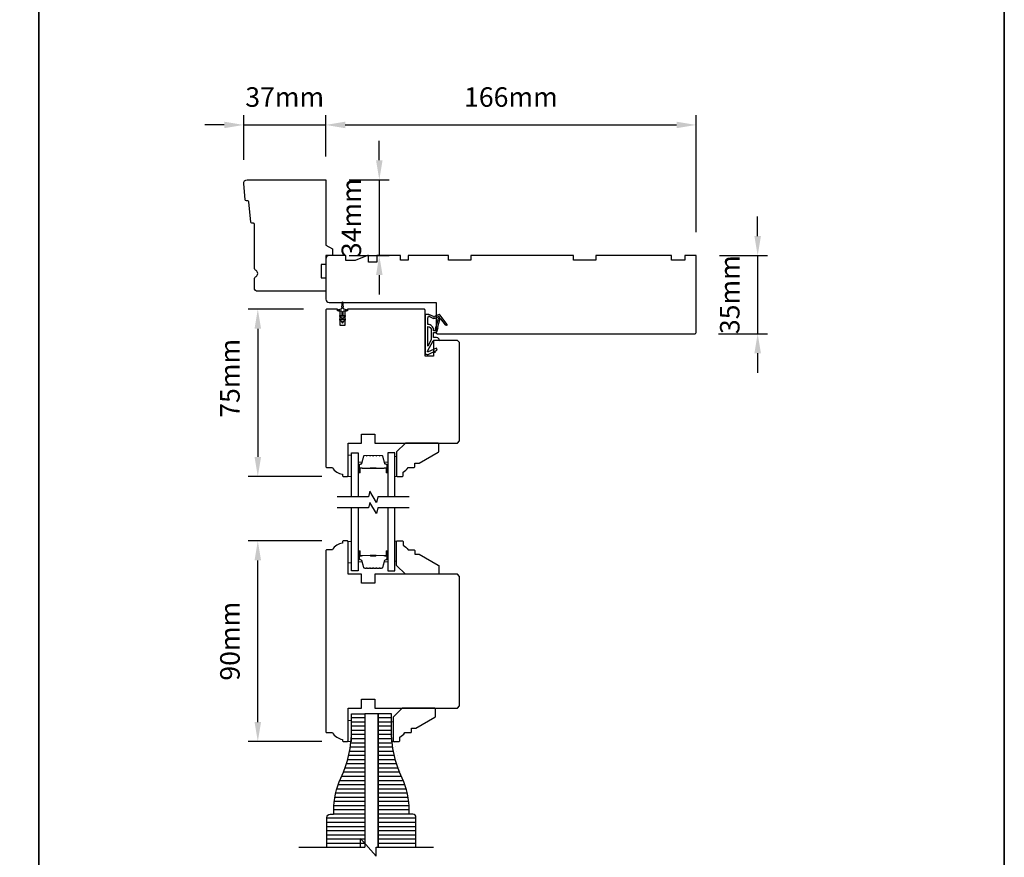
# Model space of a CAD drawing. Extents: x 3441 to 8562, y 217 to 5525.
# Drawn here: x 3865 to 4306, y 1503 to 1878 of the extents above; entities that cross this region are included whole.
import ezdxf

# ---------------------------------------------------------------- set-up
doc = ezdxf.new("R2010")
doc.units = 0
doc.header["$LTSCALE"] = 250
doc.header["$MEASUREMENT"] = 0
doc.header["$PDMODE"] = 3
doc.header["$PDSIZE"] = -2
doc.layers.get('DEFPOINTS').update_dxf_attribs({"color": 2, "linetype": 'CONTINUOUS'})
for name, color, linetype, lineweight in [('2', 2, 'CONTINUOUS', 25), ('6', 6, 'CONTINUOUS', 5), ('8', 7, 'CONTINUOUS', 35), ('Butal', 9, 'CONTINUOUS', 15), ('Spacer Bar', 1, 'CONTINUOUS', 9), ('Vinyl', 6, 'CONTINUOUS', 15), ('Visible (ANSI)', 7, 'CONTINUOUS', 25), ('Wood', 7, 'CONTINUOUS', 25)]:
    doc.layers.add(name, color=color, linetype=linetype, lineweight=lineweight)
for name, color, linetype in [('7', 7, 'CONTINUOUS'), ('Glass', 6, 'CONTINUOUS'), ('Layer1', 7, 'CONTINUOUS'), ('MISCELLANEOUS', 6, 'CONTINUOUS')]:
    doc.layers.add(name, color=color, linetype=linetype)
doc.styles.add('ROMANS', font='romans')
doc.dimstyles.new('LWDEC$0', dxfattribs={"dimscale": 0.125, "dimtxt": 2.5, "dimasz": 1, "dimexe": 1.25, "dimexo": 3, "dimgap": 2, "dimtad": 1, "dimtoh": 1, "dimdec": 4, "dimzin": 11, "dimdsep": 46, "dimlunit": 5, "dimtxsty": 'ROMANS', "dimcen": 0, "dimdle": 1.5, "dimazin": 0, "dimtfac": 1, "dimtdec": 4, "dimtix": 1, "dimtmove": 0, "dimatfit": 3, "dimfxl": 0, "dimfrac": 2, "dimtzin": 0, "dimarcsym": 0})
pattern_1 = [(360, (3579.6366, 1651.4025), (7e-16, 1.8749925), [])]

# ---------------------------------------------------------------- blocks, each defined once
blk = doc.blocks.new('11075 WEATHERSTRIP')
at = {"layer": 'MISCELLANEOUS'}
for points in [[(-4505.95, 16826.71), (-4505.87, 16826.77, 0.414214), (-4505.83, 16827.05), (-4509.15, 16831.36, 0.339454), (-4509.5, 16831.46), (-4511.61, 16830.58, -1.57384), (-4511.97, 16830.58), (-4514.04, 16831.54), (-4515.79, 16831.54), (-4515.79, 16814.54, 0.548619), (-4514.37, 16813.64), (-4512.33, 16814.59), (-4511.17, 16814.58), (-4511.38, 16815.03), (-4510.29, 16815.54), (-4510.71, 16816.44), (-4514.41, 16814.72, -0.719897), (-4514.67, 16815), (-4512.16, 16819.72, -0.244698), (-4511.93, 16819.88), (-4510.99, 16819.99), (-4509.29, 16819.9, 0.400552), (-4510.59, 16821.14), (-4511.99, 16821.14), (-4511.99, 16823.39), (-4510.99, 16823.39, 0.327819), (-4510.51, 16823.74), (-4509.92, 16825.65, -0.414214), (-4510.11, 16826.03), (-4509.09, 16829.31), (-4509.15, 16829.39, -1), (-4508.83, 16829.63), (-4506.69, 16826.85), (-4506.13, 16826.67, 0.244698)], [(-4511.11, 16824.64, -1), (-4511.11, 16824.24), (-4511.99, 16824.24), (-4511.99, 16824.55, 0.414214), (-4514.49, 16827.05), (-4514.49, 16829.79), (-4514.16, 16830.7, -1.044614), (-4513.79, 16830.54), (-4512.34, 16829.87, 0.210583), (-4511.29, 16829.85), (-4509.93, 16830.41, -0.876976), (-4509.58, 16830.61), (-4509.22, 16830.14), (-4509.84, 16829.56), (-4511.3, 16824.9, 0.506229)], [(-4514.49, 16826.05, -0.414214), (-4512.99, 16824.55), (-4512.99, 16820.07), (-4514.49, 16817.25)]]:
    blk.add_lwpolyline(points, format="xyb", close=True, dxfattribs=at)
blk = doc.blocks.new('*D108')
at = {"layer": '2', "color": 0, "linetype": 'ByBlock', "lineweight": -2}
for p, q in [((4195.43, 1781), (4195.43, 1789.75)), ((4178.32, 1772.25), (4199.81, 1772.25)), ((4195.43, 1772.25), (4195.43, 1737.25)), ((4177.82, 1737.25), (4199.81, 1737.25)), ((4195.43, 1728.5), (4195.43, 1719.75))]:
    blk.add_line(p, q, dxfattribs=at)
at = {"layer": '2', "color": 0}
for points in [[(4193.97, 1781), (4196.89, 1781), (4195.43, 1772.25)], [(4193.97, 1728.5), (4196.89, 1728.5), (4195.43, 1737.25)]]:
    blk.add_solid(points, dxfattribs=at)
at = {"layer": 'DEFPOINTS', "color": 0}
for p in [(4167.82, 1772.25), (4167.32, 1737.25), (4195.43, 1737.25)]:
    blk.add_point(p, dxfattribs=at)
at = {"layer": '2', "color": 0, "insert": (4184.06, 1754.75), "char_height": 8.75, "attachment_point": 5, "rotation": 90, "style": 'ROMANS'}
blk.add_mtext('35mm', dxfattribs=at)
blk = doc.blocks.new('*D110')
at = {"layer": '2', "color": 0, "linetype": 'ByBlock', "lineweight": -2}
for p, q in [((3991.82, 1748.25), (3966.99, 1748.25)), ((3971.36, 1739.5), (3971.36, 1682)), ((4000.07, 1673.25), (3966.99, 1673.25))]:
    blk.add_line(p, q, dxfattribs=at)
at = {"layer": '2', "color": 0}
for points in [[(3969.9, 1739.5), (3972.82, 1739.5), (3971.36, 1748.25)], [(3969.9, 1682), (3972.82, 1682), (3971.36, 1673.25)]]:
    blk.add_solid(points, dxfattribs=at)
at = {"layer": 'DEFPOINTS', "color": 0}
for p in [(4002.32, 1748.25), (3971.36, 1673.25), (4010.57, 1673.25)]:
    blk.add_point(p, dxfattribs=at)
at = {"layer": '2', "color": 0, "insert": (3959.99, 1717.25), "char_height": 8.75, "attachment_point": 5, "rotation": 90, "style": 'ROMANS'}
blk.add_mtext('75mm', dxfattribs=at)
blk = doc.blocks.new('*D111')
at = {"layer": '2', "color": 0, "linetype": 'ByBlock', "lineweight": -2}
for p, q in [((3965.04, 1815.25), (3965.04, 1835.21)), ((4001.82, 1816.75), (4001.82, 1835.21)), ((3956.29, 1830.83), (3947.54, 1830.83)), ((3965.04, 1830.83), (4001.82, 1830.83)), ((4010.57, 1830.83), (4019.32, 1830.83))]:
    blk.add_line(p, q, dxfattribs=at)
at = {"layer": '2', "color": 0}
for points in [[(3956.29, 1832.29), (3956.29, 1829.37), (3965.04, 1830.83)], [(4010.57, 1832.29), (4010.57, 1829.37), (4001.82, 1830.83)]]:
    blk.add_solid(points, dxfattribs=at)
at = {"layer": 'DEFPOINTS', "color": 0}
for p in [(4001.82, 1830.83), (4001.82, 1806.25), (3965.04, 1804.75)]:
    blk.add_point(p, dxfattribs=at)
at = {"layer": '2', "color": 0, "insert": (3983.43, 1842.21), "char_height": 8.75, "attachment_point": 5, "style": 'ROMANS'}
blk.add_mtext('37mm', dxfattribs=at)
blk = doc.blocks.new('*D112')
at = {"layer": '2', "color": 0, "linetype": 'ByBlock', "lineweight": -2}
for p, q in [((4025.82, 1815), (4025.82, 1823.75)), ((4012.32, 1806.25), (4030.19, 1806.25)), ((4025.82, 1806.25), (4025.82, 1772.25)), ((4012.32, 1772.25), (4030.19, 1772.25)), ((4025.82, 1763.5), (4025.82, 1754.75))]:
    blk.add_line(p, q, dxfattribs=at)
at = {"layer": '2', "color": 0}
for points in [[(4024.36, 1815), (4027.28, 1815), (4025.82, 1806.25)], [(4024.36, 1763.5), (4027.28, 1763.5), (4025.82, 1772.25)]]:
    blk.add_solid(points, dxfattribs=at)
at = {"layer": 'DEFPOINTS', "color": 0}
for p in [(4001.82, 1806.25), (4001.82, 1772.25), (4025.82, 1772.25)]:
    blk.add_point(p, dxfattribs=at)
at = {"layer": '2', "color": 0, "insert": (4014.44, 1789.25), "char_height": 8.75, "attachment_point": 5, "rotation": 90, "style": 'ROMANS'}
blk.add_mtext('34mm', dxfattribs=at)
blk = doc.blocks.new('*D113')
at = {"layer": '2', "color": 0, "linetype": 'ByBlock', "lineweight": -2}
for p, q in [((4001.82, 1816.75), (4001.82, 1835.21)), ((4167.82, 1782.75), (4167.82, 1835.21)), ((4010.57, 1830.83), (4159.07, 1830.83))]:
    blk.add_line(p, q, dxfattribs=at)
at = {"layer": '2', "color": 0}
for points in [[(4010.57, 1832.29), (4010.57, 1829.37), (4001.82, 1830.83)], [(4159.07, 1832.29), (4159.07, 1829.37), (4167.82, 1830.83)]]:
    blk.add_solid(points, dxfattribs=at)
at = {"layer": 'DEFPOINTS', "color": 0}
for p in [(4167.82, 1830.83), (4001.82, 1806.25), (4167.82, 1772.25)]:
    blk.add_point(p, dxfattribs=at)
at = {"layer": '2', "color": 0, "insert": (4084.82, 1842.21), "char_height": 8.75, "attachment_point": 5, "style": 'ROMANS'}
blk.add_mtext('166mm', dxfattribs=at)
blk = doc.blocks.new('*D116')
at = {"layer": '2', "color": 0, "linetype": 'ByBlock', "lineweight": -2}
for p, q in [((4000.07, 1644.4), (3966.99, 1644.4)), ((3971.36, 1563.15), (3971.36, 1635.65)), ((4000.07, 1554.4), (3966.99, 1554.4))]:
    blk.add_line(p, q, dxfattribs=at)
at = {"layer": '2', "color": 0}
for points in [[(3969.9, 1635.65), (3972.82, 1635.65), (3971.36, 1644.4)], [(3969.9, 1563.15), (3972.82, 1563.15), (3971.36, 1554.4)]]:
    blk.add_solid(points, dxfattribs=at)
at = {"layer": 'DEFPOINTS', "color": 0}
for p in [(3971.36, 1644.4), (4010.57, 1644.4), (4010.57, 1554.4)]:
    blk.add_point(p, dxfattribs=at)
at = {"layer": '2', "color": 0, "insert": (3959.99, 1599.4), "char_height": 8.75, "attachment_point": 5, "rotation": 90, "style": 'ROMANS'}
blk.add_mtext('90mm', dxfattribs=at)

msp = doc.modelspace()

# ---------------------------------------------------------------- hatches: boundary and pattern name
at = {"layer": 'Layer1'}
h = msp.add_hatch(dxfattribs=at)
h.set_pattern_fill('ANSI31', color=65, scale=14.99994, angle=-45, style=0)
h.set_pattern_definition(pattern_1)
edge = h.paths.add_edge_path()
edge.add_line((4019.37, 1507.02), (4002.37, 1507.02))
edge.add_line((4002.37, 1507.02), (4002.37, 1520.37))
edge.add_arc((4003.8, 1520.37), 1.43, 450, 540, ccw=False)
edge.add_line((4003.8, 1521.8), (4004.96, 1521.8))
edge.add_arc((4004.96, 1522.21), 0.41, 270, 360)
edge.add_line((4005.37, 1522.21), (4005.37, 1523.5))
edge.add_arc((4041.1, 1523.13), 35.73, 515.3387, 539.4008, ccw=False)
edge.add_arc((3961.37, 1559.73), 52, 335.3387, 360)
edge.add_line((4013.37, 1559.73), (4013.37, 1566.8))
edge.add_line((4013.37, 1566.8), (4019.37, 1566.8))
edge.add_line((4019.37, 1566.8), (4019.37, 1507.02))
h = msp.add_hatch(dxfattribs=at)
h.set_pattern_fill('ANSI31', color=65, scale=14.99994, angle=-45, style=0)
h.set_pattern_definition(pattern_1)
edge = h.paths.add_edge_path()
edge.add_line((4025.27, 1507.02), (4042.27, 1507.02))
edge.add_line((4042.27, 1507.02), (4042.27, 1520.37))
edge.add_arc((4040.84, 1520.37), 1.43, 0, 90)
edge.add_line((4040.84, 1521.8), (4039.68, 1521.8))
edge.add_arc((4039.68, 1522.21), 0.41, 180, 270, ccw=False)
edge.add_line((4039.27, 1522.21), (4039.27, 1523.5))
edge.add_arc((4003.54, 1523.13), 35.73, 0.5992, 24.6613)
edge.add_arc((4083.27, 1559.73), 52, 180, 204.6613, ccw=False)
edge.add_line((4031.27, 1559.73), (4031.27, 1566.8))
edge.add_line((4031.27, 1566.8), (4025.27, 1566.8))
edge.add_line((4025.27, 1566.8), (4025.27, 1507.02))

# ---------------------------------------------------------------- linework, layer by layer
at = {"layer": '6'}
for points in [[(4013.32, 1673.29), (4013.32, 1682.79), (4011.82, 1682.79), (4011.82, 1673.29)], [(4013.32, 1634.56), (4013.32, 1644.06), (4011.82, 1644.06), (4011.82, 1634.56)], [(4013.32, 1554.4), (4013.32, 1563.9), (4011.82, 1563.9), (4011.82, 1554.4)]]:
    msp.add_lwpolyline(points, close=True, dxfattribs=at)
at = {"layer": '7', "flags": 128}
for points in [[(4039.17, 1664.15), (4025.18, 1664.15), (4024.51, 1661.65), (4021.63, 1666.65), (4020.96, 1664.15), (4006.97, 1664.15)], [(4039.17, 1659.15), (4025.18, 1659.15), (4024.51, 1656.65), (4021.63, 1661.65), (4020.96, 1659.15), (4006.97, 1659.15)], [(3989.79, 1507.02), (4017.43, 1507.02), (4017.43, 1511.02), (4024.43, 1503.02), (4024.43, 1507.02), (4050.19, 1507.02)]]:
    msp.add_lwpolyline(points, dxfattribs=at)
at = {"layer": '7'}
for points in [[(4002.37, 1507.02), (4002.37, 1520.37, -0.414214), (4003.8, 1521.8), (4004.96, 1521.8, 0.414214), (4005.37, 1522.21), (4005.37, 1523.5, -0.105378), (4008.63, 1538.04, 0.108022), (4013.37, 1559.73), (4013.37, 1566.8), (4019.37, 1566.8), (4019.37, 1507.02)], [(4042.27, 1507.02), (4042.27, 1520.37, 0.414214), (4040.84, 1521.8), (4039.68, 1521.8, -0.414214), (4039.27, 1522.21), (4039.27, 1523.5, 0.105378), (4036.02, 1538.04, -0.108022), (4031.27, 1559.73), (4031.27, 1566.8), (4025.27, 1566.8), (4025.27, 1507.02)]]:
    msp.add_lwpolyline(points, format="xyb", dxfattribs=at)
at = {"layer": '8', "linetype": 'Continuous'}
msp.add_line((3873.27, 1075.75), (3873.27, 2090.3), dxfattribs=at)
msp.add_lwpolyline([(3440.54, 2090.3), (4306, 2090.3), (4306, 1075.75), (3440.54, 1075.75)], close=True, dxfattribs=at)
at = {"layer": 'Butal'}
for points in [[(4016.42, 1675.29), (4016.42, 1679.47, -0.414214), (4016.67, 1679.72), (4018, 1679.72), (4017.81, 1679.11, -0.329751), (4017.45, 1678.84), (4017.33, 1678.84, 0.414214), (4016.82, 1678.33), (4016.82, 1675.04), (4016.67, 1675.04, -0.414214)], [(4029.72, 1675.29), (4029.72, 1679.47, 0.414214), (4029.47, 1679.72), (4028.15, 1679.72), (4028.33, 1679.11, 0.329751), (4028.69, 1678.84), (4028.81, 1678.84, -0.414214), (4029.32, 1678.33), (4029.32, 1675.04), (4029.47, 1675.04, 0.414214)], [(4016.42, 1639.46), (4016.42, 1635.28, 0.414214), (4016.67, 1635.03), (4018, 1635.03), (4017.81, 1635.64, 0.329751), (4017.45, 1635.91), (4017.33, 1635.91, -0.414214), (4016.82, 1636.42), (4016.82, 1639.71), (4016.67, 1639.71, 0.414214)], [(4029.72, 1639.46), (4029.72, 1635.28, -0.414214), (4029.47, 1635.03), (4028.15, 1635.03), (4028.33, 1635.64, -0.329751), (4028.69, 1635.91), (4028.81, 1635.91, 0.414214), (4029.32, 1636.42), (4029.32, 1639.71), (4029.47, 1639.71, -0.414214)]]:
    msp.add_lwpolyline(points, format="xyb", close=True, dxfattribs=at)
at = {"layer": 'Glass', "color": 1}
for points in [[(4013.32, 1664.15), (4013.32, 1683.85), (4016.42, 1683.85), (4016.42, 1664.15)], [(4032.82, 1664.15), (4032.82, 1683.85), (4029.72, 1683.85), (4029.72, 1664.15)], [(4016.42, 1659.15), (4016.42, 1630.9), (4013.32, 1630.9), (4013.32, 1659.15)], [(4029.72, 1659.15), (4029.72, 1630.9), (4032.82, 1630.9), (4032.82, 1659.15)]]:
    msp.add_lwpolyline(points, dxfattribs=at)
at = {"layer": 'Layer1', "color": 81}
msp.add_lwpolyline([(4025.27, 1507.02), (4025.27, 1566.8), (4019.32, 1566.8), (4019.32, 1508.86)], dxfattribs=at)
at = {"layer": 'MISCELLANEOUS'}
msp.add_lwpolyline([(4008.01, 1743.39), (4009.02, 1742.68), (4009.02, 1742.3, 1), (4009.62, 1742.3), (4009.62, 1742.68), (4010.64, 1743.39, 1), (4010.35, 1743.8), (4009.62, 1743.29), (4009.62, 1744.3), (4010.64, 1745.01, 1), (4010.35, 1745.42), (4009.62, 1744.91), (4009.62, 1747, -0.414214), (4010.12, 1747.5), (4010.95, 1747.5, 0.900404), (4011, 1748), (4010.03, 1748.2, -0.316498), (4009.83, 1748.41), (4009.8, 1748.62, -0.453723), (4009.72, 1749.22), (4009.42, 1751.42, 0.873124), (4009.22, 1751.42), (4008.92, 1749.22, -0.453723), (4008.84, 1748.62), (4008.82, 1748.41, -0.316498), (4008.62, 1748.2), (4007.65, 1748, 0.900404), (4007.7, 1747.5), (4008.52, 1747.5, -0.414214), (4009.02, 1747), (4009.02, 1744.91), (4008.3, 1745.42, 1), (4008.01, 1745.01), (4009.02, 1744.3), (4009.02, 1743.29), (4008.3, 1743.8, 1), (4008.01, 1743.39)], format="xyb", dxfattribs=at)
at = {"layer": 'Spacer Bar'}
for points in [[(4021.89, 1682.72, 0.226277), (4021.79, 1682.67), (4021.72, 1682.59, -0.476976), (4021.53, 1682.59), (4021.46, 1682.67, 0.226277), (4021.36, 1682.72), (4020.44, 1682.72, 0.226277), (4020.34, 1682.67), (4020.27, 1682.59, -0.476976), (4020.08, 1682.59), (4020.01, 1682.67, 0.226277), (4019.91, 1682.72), (4019.29, 1682.72, 0.329751), (4018.81, 1682.36), (4017.81, 1679.1, -0.329751), (4017.44, 1678.83), (4017.32, 1678.83, 0.414214), (4016.82, 1678.33), (4016.82, 1675.04, 1), (4017.2, 1675.04), (4017.2, 1676.9, -0.414214), (4017.35, 1677.05), (4017.87, 1677.05), (4017.87, 1677.17), (4017.39, 1677.17, 0.414214), (4017.09, 1676.87), (4017.09, 1675.04, -1), (4016.94, 1675.04), (4016.94, 1678.33, -0.414214), (4017.32, 1678.72), (4017.44, 1678.72, 0.329751), (4017.92, 1679.07), (4018.92, 1682.33, -0.329751), (4019.29, 1682.6), (4019.91, 1682.6, -0.226277), (4019.92, 1682.6), (4019.99, 1682.51, 0.476976), (4020.36, 1682.51), (4020.43, 1682.6, -0.226277), (4020.44, 1682.6), (4021.36, 1682.6, -0.226277), (4021.37, 1682.6), (4021.44, 1682.51, 0.476976), (4021.81, 1682.51), (4021.88, 1682.6, -0.226277), (4021.89, 1682.6), (4022.8, 1682.6, -0.256633), (4022.82, 1682.6), (4022.88, 1682.51, 0.476976), (4023.26, 1682.51), (4023.33, 1682.6, -0.226277), (4023.34, 1682.6), (4024.25, 1682.6, -0.256633), (4024.26, 1682.6), (4024.33, 1682.51, 0.476976), (4024.71, 1682.51), (4024.78, 1682.6, -0.226277), (4024.79, 1682.6), (4025.7, 1682.6, -0.256633), (4025.71, 1682.6), (4025.78, 1682.51, 0.476976), (4026.15, 1682.51), (4026.22, 1682.6, -0.226277), (4026.23, 1682.6), (4026.86, 1682.6, -0.329751), (4027.23, 1682.33), (4028.22, 1679.07, 0.329751), (4028.7, 1678.72), (4028.82, 1678.72, -0.414214), (4029.21, 1678.33), (4029.21, 1675.04, -1), (4029.05, 1675.04), (4029.05, 1676.87, 0.414214), (4028.75, 1677.17), (4028.28, 1677.17), (4028.28, 1677.05), (4028.79, 1677.05, -0.414214), (4028.94, 1676.9), (4028.94, 1675.04, 1), (4029.32, 1675.04), (4029.32, 1678.33, 0.414214), (4028.82, 1678.83), (4028.7, 1678.83, -0.329751), (4028.33, 1679.1), (4027.34, 1682.36, 0.329751), (4026.86, 1682.72), (4026.23, 1682.72, 0.226277), (4026.13, 1682.67), (4026.07, 1682.59, -0.476976), (4025.87, 1682.59), (4025.8, 1682.67, 0.226277), (4025.7, 1682.72), (4024.79, 1682.72, 0.226277), (4024.69, 1682.67), (4024.62, 1682.59, -0.476976), (4024.42, 1682.59), (4024.35, 1682.67, 0.226277), (4024.25, 1682.72), (4023.34, 1682.72, 0.226277), (4023.24, 1682.67), (4023.17, 1682.59, -0.476976), (4022.97, 1682.59), (4022.9, 1682.67, 0.226277), (4022.81, 1682.72)], [(4017.42, 1677), (4018.05, 1677, -0.22907), (4018.21, 1676.93, 0.224481), (4018.35, 1676.86), (4021.63, 1676.86, 0.28964), (4021.79, 1676.96, -0.272736), (4022.02, 1677.12), (4024.13, 1677.12, -0.272736), (4024.35, 1676.96, 0.28964), (4024.51, 1676.86), (4027.79, 1676.86, 0.224481), (4027.93, 1676.93, -0.22907), (4028.09, 1677), (4028.72, 1677), (4028.72, 1677.05), (4028.09, 1677.05, 0.228585), (4027.89, 1676.96, -0.224481), (4027.79, 1676.91), (4024.51, 1676.91, -0.28964), (4024.4, 1676.99, 0.274141), (4024.13, 1677.17), (4022.02, 1677.17, 0.274141), (4021.75, 1676.99, -0.28964), (4021.63, 1676.91), (4018.35, 1676.91, -0.224481), (4018.25, 1676.96, 0.228585), (4018.05, 1677.05), (4017.42, 1677.05)], [(4021.89, 1632.03, -0.226277), (4021.79, 1632.08), (4021.72, 1632.16, 0.476976), (4021.53, 1632.16), (4021.46, 1632.08, -0.226277), (4021.36, 1632.03), (4020.44, 1632.03, -0.226277), (4020.34, 1632.08), (4020.27, 1632.16, 0.476976), (4020.08, 1632.16), (4020.01, 1632.08, -0.226277), (4019.91, 1632.03), (4019.29, 1632.03, -0.329751), (4018.81, 1632.38), (4017.81, 1635.64, 0.329751), (4017.44, 1635.92), (4017.32, 1635.92, -0.414214), (4016.82, 1636.42), (4016.82, 1639.71, -1), (4017.2, 1639.71), (4017.2, 1637.84, 0.414214), (4017.35, 1637.69), (4017.87, 1637.69), (4017.87, 1637.58), (4017.39, 1637.58, -0.414214), (4017.09, 1637.88), (4017.09, 1639.71, 1), (4016.94, 1639.71), (4016.94, 1636.42, 0.414214), (4017.32, 1636.03), (4017.44, 1636.03, -0.329751), (4017.92, 1635.68), (4018.92, 1632.42, 0.329751), (4019.29, 1632.14), (4019.91, 1632.14, 0.226277), (4019.92, 1632.15), (4019.99, 1632.23, -0.476976), (4020.36, 1632.23), (4020.43, 1632.15, 0.226277), (4020.44, 1632.14), (4021.36, 1632.14, 0.226277), (4021.37, 1632.15), (4021.44, 1632.23, -0.476976), (4021.81, 1632.23), (4021.88, 1632.15, 0.226277), (4021.89, 1632.14), (4022.8, 1632.14, 0.256633), (4022.82, 1632.15), (4022.88, 1632.23, -0.476976), (4023.26, 1632.23), (4023.33, 1632.15, 0.226277), (4023.34, 1632.14), (4024.25, 1632.14, 0.256633), (4024.26, 1632.15), (4024.33, 1632.23, -0.476976), (4024.71, 1632.23), (4024.78, 1632.15, 0.226277), (4024.79, 1632.14), (4025.7, 1632.14, 0.256633), (4025.71, 1632.15), (4025.78, 1632.23, -0.476976), (4026.15, 1632.23), (4026.22, 1632.15, 0.226277), (4026.23, 1632.14), (4026.86, 1632.14, 0.329751), (4027.23, 1632.42), (4028.22, 1635.68, -0.329751), (4028.7, 1636.03), (4028.82, 1636.03, 0.414214), (4029.21, 1636.42), (4029.21, 1639.71, 1), (4029.05, 1639.71), (4029.05, 1637.88, -0.414214), (4028.75, 1637.58), (4028.28, 1637.58), (4028.28, 1637.69), (4028.79, 1637.69, 0.414214), (4028.94, 1637.84), (4028.94, 1639.71, -1), (4029.32, 1639.71), (4029.32, 1636.42, -0.414214), (4028.82, 1635.92), (4028.7, 1635.92, 0.329751), (4028.33, 1635.64), (4027.34, 1632.38, -0.329751), (4026.86, 1632.03), (4026.23, 1632.03, -0.226277), (4026.13, 1632.08), (4026.07, 1632.16, 0.476976), (4025.87, 1632.16), (4025.8, 1632.08, -0.226277), (4025.7, 1632.03), (4024.79, 1632.03, -0.226277), (4024.69, 1632.08), (4024.62, 1632.16, 0.476976), (4024.42, 1632.16), (4024.35, 1632.08, -0.226277), (4024.25, 1632.03), (4023.34, 1632.03, -0.226277), (4023.24, 1632.08), (4023.17, 1632.16, 0.476976), (4022.97, 1632.16), (4022.9, 1632.08, -0.226277), (4022.81, 1632.03)], [(4017.42, 1637.75), (4018.05, 1637.75, 0.22907), (4018.21, 1637.82, -0.224481), (4018.35, 1637.88), (4021.63, 1637.88, -0.28964), (4021.79, 1637.78, 0.272736), (4022.02, 1637.63), (4024.13, 1637.63, 0.272736), (4024.35, 1637.78, -0.28964), (4024.51, 1637.88), (4027.79, 1637.88, -0.224481), (4027.93, 1637.82, 0.22907), (4028.09, 1637.75), (4028.72, 1637.75), (4028.72, 1637.69), (4028.09, 1637.69, -0.228585), (4027.89, 1637.79, 0.224481), (4027.79, 1637.83), (4024.51, 1637.83, 0.28964), (4024.4, 1637.76, -0.274141), (4024.13, 1637.58), (4022.02, 1637.58, -0.274141), (4021.75, 1637.76, 0.28964), (4021.63, 1637.83), (4018.35, 1637.83, 0.224481), (4018.25, 1637.79, -0.228585), (4018.05, 1637.69), (4017.42, 1637.69)]]:
    msp.add_lwpolyline(points, format="xyb", close=True, dxfattribs=at)
for points in [[(4021.63, 1676.91, -0.001885), (4021.63, 1676.91), (4018.35, 1676.91, -0.224481), (4018.25, 1676.96, 0.228585), (4018.05, 1677.05), (4017.42, 1677.05), (4017.42, 1677), (4018.05, 1677, -0.22907), (4018.21, 1676.93, 0.224481), (4018.35, 1676.86), (4021.63, 1676.86, -0.214245), (4021.67, 1676.85, 0.214245), (4021.8, 1676.79), (4024.34, 1676.79, 0.214245), (4024.47, 1676.85, -0.214245), (4024.51, 1676.86), (4027.79, 1676.86, 0.224481), (4027.93, 1676.93, -0.22907), (4028.09, 1677), (4028.72, 1677), (4028.72, 1677.05), (4028.09, 1677.05, 0.228585), (4027.89, 1676.96, -0.224481), (4027.79, 1676.91), (4024.51, 1676.91, 0.214245), (4024.44, 1676.88, -0.214245), (4024.34, 1676.84), (4021.8, 1676.84, -0.214245), (4021.71, 1676.88, 0.214245), (4021.63, 1676.91)], [(4021.63, 1637.83, 0.001885), (4021.63, 1637.83), (4018.35, 1637.83, 0.224481), (4018.25, 1637.79, -0.228585), (4018.05, 1637.69), (4017.42, 1637.69), (4017.42, 1637.75), (4018.05, 1637.75, 0.22907), (4018.21, 1637.82, -0.224481), (4018.35, 1637.88), (4021.63, 1637.88, 0.214245), (4021.67, 1637.9, -0.214245), (4021.8, 1637.96), (4024.34, 1637.96, -0.214245), (4024.47, 1637.9, 0.214245), (4024.51, 1637.88), (4027.79, 1637.88, -0.224481), (4027.93, 1637.82, 0.22907), (4028.09, 1637.75), (4028.72, 1637.75), (4028.72, 1637.69), (4028.09, 1637.69, -0.228585), (4027.89, 1637.79, 0.224481), (4027.79, 1637.83), (4024.51, 1637.83, -0.214245), (4024.44, 1637.87, 0.214245), (4024.34, 1637.91), (4021.8, 1637.91, 0.214245), (4021.71, 1637.87, -0.214245), (4021.63, 1637.83)]]:
    msp.add_lwpolyline(points, format="xyb", dxfattribs=at)
at = {"layer": 'Vinyl'}
for points in [[(4032.82, 1673.25), (4033.57, 1673.25), (4033.57, 1682.25), (4032.82, 1682.25)], [(4032.82, 1644.3), (4033.57, 1644.3), (4033.57, 1635.3), (4032.82, 1635.3)], [(4031.27, 1554.3), (4032.02, 1554.3), (4032.02, 1563.3), (4031.27, 1563.3)]]:
    msp.add_lwpolyline(points, close=True, dxfattribs=at)
at = {"layer": 'Visible (ANSI)'}
msp.add_lwpolyline([(4004.82, 1558.4, 0.238125), (4009.32, 1555.4), (4009.32, 1554.9, 0.414214), (4009.82, 1554.4), (4011.32, 1554.4, 0.414214), (4011.82, 1554.9), (4011.82, 1569.4), (4017.82, 1569.4), (4017.82, 1573.4), (4023.82, 1573.4), (4023.82, 1569.4), (4060.82, 1569.4), (4061.82, 1570.4), (4061.82, 1628.4), (4060.82, 1629.4), (4023.82, 1629.4), (4023.82, 1625.4), (4017.82, 1625.4), (4017.82, 1629.4), (4011.82, 1629.4), (4011.82, 1643.9, 0.414214), (4011.32, 1644.4), (4009.82, 1644.4, 0.414214), (4009.32, 1643.9), (4009.32, 1643.4, 0.238125), (4004.82, 1640.4), (4002.32, 1640.4, 0.414214), (4001.82, 1639.9), (4001.82, 1558.9, 0.414214), (4002.32, 1558.4)], format="xyb", close=True, dxfattribs=at)
at = {"layer": 'Wood'}
for points in [[(4001.82, 1776.98), (4004.82, 1775.25), (4004.82, 1772.25), (4001.82, 1772.25), (4001.82, 1768.25), (3999.82, 1768.25), (3999.82, 1762.25), (4001.82, 1762.25), (4001.82, 1756.25), (3971.32, 1756.25, -0.414214), (3969.82, 1757.75), (3969.82, 1761.65, -0.267949), (3970.57, 1762.95, 0.57735), (3970.57, 1765.55, -0.267949), (3969.82, 1766.85), (3969.82, 1786.25, 0.391392), (3969.36, 1786.75), (3968.68, 1786.8, -0.36397), (3968.23, 1787.25), (3967.35, 1796.3, 0.36397), (3966.9, 1796.75), (3966.22, 1796.8, -0.36397), (3965.76, 1797.25), (3965.05, 1804.61, -0.442617), (3966.54, 1806.25), (4001.82, 1806.25)], [(4001.82, 1752.75, 0.414214), (4003.32, 1751.25), (4051.32, 1751.25), (4051.32, 1737.75, 0.414214), (4051.82, 1737.25), (4167.32, 1737.25, 0.414214), (4167.82, 1737.75), (4167.82, 1772.25), (4162.82, 1772.25), (4162.82, 1770.25), (4156.82, 1770.25), (4156.82, 1772.25), (4122.82, 1772.25), (4122.82, 1770.25), (4112.82, 1770.25), (4112.82, 1772.25), (4066.82, 1772.25), (4066.82, 1770.25), (4056.82, 1770.25), (4056.82, 1772.25), (4038.82, 1772.25), (4038.82, 1770.25), (4035.32, 1770.25), (4035.32, 1772.25), (4024.75, 1772.25), (4024.75, 1769.25), (4021.05, 1769.25), (4021.05, 1772.25), (4020.55, 1772.25), (4015.05, 1770), (4010.82, 1770), (4010.82, 1772.25), (4003.32, 1772.25, 0.414214), (4001.82, 1770.75)], [(4001.82, 1747.75), (4001.82, 1677.75, 0.414214), (4002.32, 1677.25), (4004.82, 1677.25, 0.238125), (4009.32, 1674.25), (4009.32, 1673.75, 0.414214), (4009.82, 1673.25), (4011.32, 1673.25, 0.414214), (4011.82, 1673.75), (4011.82, 1688.25), (4017.82, 1688.25), (4017.82, 1692.25), (4023.82, 1692.25), (4023.82, 1688.25), (4060.82, 1688.25), (4061.82, 1689.25), (4061.82, 1733.25), (4060.82, 1734.25), (4050.07, 1734.25), (4050.07, 1727.25), (4046.32, 1727.25), (4046.32, 1747.75, 0.414214), (4045.82, 1748.25), (4011.57, 1748.25), (4011.57, 1747.5), (4010.32, 1747.5), (4010.32, 1741), (4008.32, 1741), (4008.32, 1747.5), (4007.07, 1747.5), (4007.07, 1748.25), (4002.32, 1748.25, 0.414214)], [(4036.02, 1673.25, 0.414214), (4036.52, 1673.75), (4036.52, 1675.25, 0.153057), (4038.75, 1677.25), (4041.25, 1677.25, 0.414214), (4041.75, 1677.75), (4041.75, 1679.25), (4043.75, 1679.25), (4052.27, 1684.18, 0.267949), (4052.52, 1684.61), (4052.52, 1687.75, 0.414214), (4052.02, 1688.25), (4037.52, 1688.25), (4033.52, 1684.25), (4033.52, 1673.75, 0.414214), (4034.02, 1673.25)], [(4036.02, 1644.4, -0.414214), (4036.52, 1643.9), (4036.52, 1642.4, -0.153057), (4038.75, 1640.4), (4041.25, 1640.4, -0.414214), (4041.75, 1639.9), (4041.75, 1638.4), (4043.75, 1638.4), (4052.27, 1633.48, -0.267949), (4052.52, 1633.04), (4052.52, 1629.9, -0.414214), (4052.02, 1629.4), (4037.52, 1629.4), (4033.52, 1633.4), (4033.52, 1643.9, -0.414214), (4034.02, 1644.4)], [(4034.52, 1554.4, 0.414214), (4035.02, 1554.9), (4035.02, 1556.4, 0.153057), (4037.25, 1558.4), (4039.75, 1558.4, 0.414214), (4040.25, 1558.9), (4040.25, 1560.4), (4042.25, 1560.4), (4050.77, 1565.32, 0.267949), (4051.02, 1565.75), (4051.02, 1568.9, 0.414214), (4050.52, 1569.4), (4036.02, 1569.4), (4032.02, 1565.4), (4032.02, 1554.9, 0.414214), (4032.52, 1554.4)]]:
    msp.add_lwpolyline(points, format="xyb", close=True, dxfattribs=at)

# ---------------------------------------------------------------- block references
at = {"layer": 'MISCELLANEOUS'}
msp.add_blockref('11075 WEATHERSTRIP', (8562.11, -15085.64), dxfattribs=at)

# ---------------------------------------------------------------- dimensions: what is measured, and where the dimension line sits
at = {"layer": '2'}
for base, p1, p2, picture, middle in [((4001.82, 1830.83), (3965.04, 1804.75), (4001.82, 1806.25), '*D111', (3983.43, 1842.21)), ((4167.82, 1830.83), (4001.82, 1806.25), (4167.82, 1772.25), '*D113', (4084.82, 1842.21))]:
    dim = msp.add_linear_dim(base=base, p1=p1, p2=p2, dimstyle='LWDEC$0', override={"dimscale": 3.5, "dimasz": 2.5, "dimdec": 0, "dimlunit": 2, "dimpost": 'mm', "dimtdec": 0, "dimarcsym": 1}, dxfattribs=at)
    dim.commit()
    dim.dimension.update_dxf_attribs({"geometry": picture, "text_midpoint": middle})
for base, p1, p2, picture, middle in [((4025.82, 1772.25), (4001.82, 1806.25), (4001.82, 1772.25), '*D112', (4014.44, 1789.25)), ((4195.43, 1737.25), (4167.82, 1772.25), (4167.32, 1737.25), '*D108', (4184.06, 1754.75)), ((3971.36, 1644.4), (4010.57, 1554.4), (4010.57, 1644.4), '*D116', (3959.99, 1599.4))]:
    dim = msp.add_linear_dim(base=base, p1=p1, p2=p2, angle=90, dimstyle='LWDEC$0', override={"dimscale": 3.5, "dimasz": 2.5, "dimdec": 0, "dimlunit": 2, "dimpost": 'mm', "dimtdec": 0, "dimarcsym": 1}, dxfattribs=at)
    dim.commit()
    dim.dimension.update_dxf_attribs({"geometry": picture, "text_midpoint": middle})
dim = msp.add_linear_dim(base=(3971.36, 1673.25), p1=(4002.32, 1748.25), p2=(4010.57, 1673.25), angle=90, dimstyle='LWDEC$0', override={"dimscale": 3.5, "dimasz": 2.5, "dimdec": 0, "dimlunit": 2, "dimpost": 'mm', "dimtdec": 0, "dimarcsym": 1}, dxfattribs=at)
dim.commit()
dim.dimension.update_dxf_attribs({"geometry": '*D110', "text_midpoint": (3971.36, 1717.25), "dimtype": 160})

doc.saveas('drawing.dxf')
